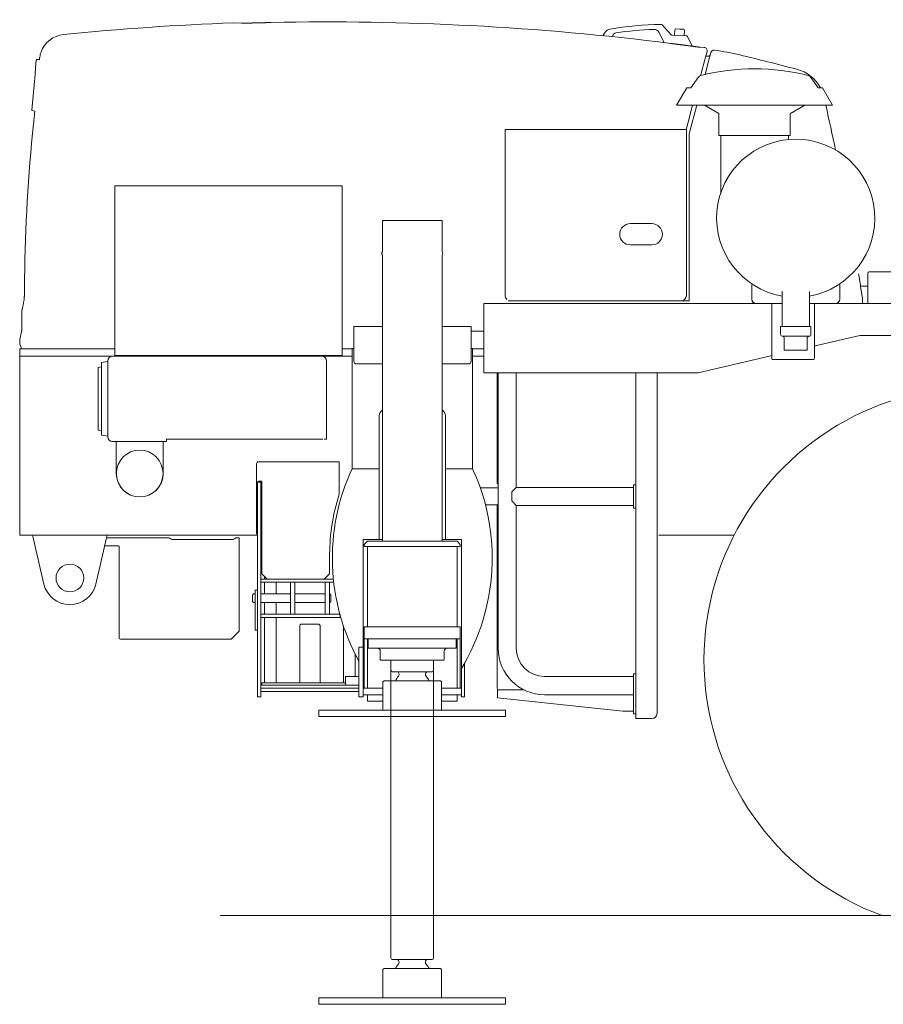
# Model space of a CAD drawing. Extents: x -41788 to 43202, y -21550 to 24648.
# Drawn here: x 12477 to 14096, y -18610 to -16763 of the extents above; entities that cross this region are included whole.
import ezdxf

# ---------------------------------------------------------------- set-up
doc = ezdxf.new("R2010")
doc.units = 0
doc.layers.get('0').update_dxf_attribs({"lineweight": 13})

# ---------------------------------------------------------------- blocks, each defined once
blk = doc.blocks.new('KRM-13H-ORH-RH')
at = {"color": 7, "lineweight": 20}
for p, q in [((-2524, -624.991), (-2524, -1173)), ((-2444, -624.991), (-2444, -1173)), ((2360, -624.991), (2360, -1173)), ((2440, -624.991), (2440, -1173)), ((-2521, -1176), (-2447, -1176)), ((2363, -1176), (2437, -1176)), ((-2537, -1193), (-2539, -1195)), ((-2539, -1248), (-2539, -1195)), ((-2431, -1193), (-2537, -1193)), ((-2431, -1193), (-2429, -1195)), ((-2429, -1248), (-2429, -1195)), ((2347, -1193), (2345, -1195)), ((2345, -1248), (2345, -1195)), ((2453, -1193), (2347, -1193)), ((2453, -1193), (2455, -1195)), ((2455, -1248), (2455, -1195)), ((-2659, -1260), (-2659, -1248)), ((-2309, -1248), (-2659, -1248)), ((-2309, -1260), (-2309, -1248)), ((2225, -1260), (2225, -1248)), ((2575, -1248), (2225, -1248)), ((2575, -1260), (2575, -1248)), ((-2309, -1260), (-2659, -1260)), ((2575, -1260), (2225, -1260))]:
    blk.add_line(p, q, dxfattribs=at)
for centre, radius, start, end in [((-2521, -1173), 3, 180, 270), ((-2513.512709, -1181), 5, 317.54585, 90), ((-2454.487291, -1181), 5, 90, 222.45415), ((-2447, -1173), 3, 270, 0), ((2363, -1173), 3, 180, 270), ((2370.487291, -1181), 5, 317.54585, 90), ((2429.512709, -1181), 5, 90, 222.45415), ((2437, -1173), 3, 270, 0), ((-2484, -1208), 35, 137.54585, 154.623031), ((-2484, -1208), 35, 25.376975, 42.45415), ((2400, -1208), 35, 137.54585, 154.623031), ((2400, -1208), 35, 25.376975, 42.45415)]:
    blk.add_arc(centre, radius, start, end, dxfattribs=at)
blk = doc.blocks.new('KRM-13H-LWH-RH')
at = {"color": 7, "lineweight": 20}
for p, q in [((-2818.5, 581.6), (-2803.9, 580.8)), ((-2015.4, 577.7), (-1998.8, 559.2)), ((-2015.4, 577.7), (-2015.4, 577.7)), ((-2126.6, 557.4), (-2122.2, 564.1)), ((-2108.2, 555.5), (-2107.8, 557.6)), ((-2107.8, 557.6), (-2107.8, 557.6)), ((-2011.6, 544.5), (-2021.5, 564)), ((-1997.4, 558.6), (-1969.5, 557.1)), ((-1992.2, 558.3), (-1991.7, 568.3)), ((-1982.6, 569.8), (-1989.6, 570.2)), ((-1975.6, 569.5), (-1982.6, 569.8)), ((-1974.3, 557.4), (-1973.7, 567.4)), ((-1959.3, 538), (-1967.8, 556)), ((-1967.8, 556), (-1967.8, 556)), ((-3180.1, 526.7), (-3180.1, 526.7)), ((-1944.2, 535.8), (-1936.8, 535.4)), ((-1934.1, 517.5), (-1943.5, 482.3)), ((-1935.1, 484.5), (-1925.8, 519.2)), ((-1934.1, 517.5), (-1931.3, 527.8)), ((-1933.7, 519), (-1928.2, 519)), ((-1924.1, 525.9), (-1925.8, 519.2)), ((-3189, 511.7), (-3190.2, 498)), ((-3188.1, 512.6), (-3183, 512.9)), ((-3191.4, 484.8), (-3194.9, 444.8)), ((-3190.2, 498), (-3191.4, 484.8)), ((-1961.5, 459.9), (-1947.7, 479.2)), ((-1722.9, 459.9), (-1736.7, 479.2)), ((-3194.9, 444.8), (-3196, 431.6)), ((-1969.5, 459.4), (-1988.3, 426.9)), ((-1961.5, 459.9), (-1968.6, 459.9)), ((-1722.9, 459.9), (-1715.8, 459.9)), ((-1696.2, 426.9), (-1714.9, 459.4)), ((-3196, 431.6), (-3197.2, 418)), ((-1769.2, 426.9), (-1988.3, 426.9)), ((-1958.4, 426.9), (-1966.8, 395.2)), ((-1965, 373.1), (-1950.6, 426.9)), ((-1936.3, 426.9), (-1909.4, 411.4)), ((-1748.1, 426.9), (-1775, 411.4)), ((-1696.2, 426.9), (-1769.2, 426.9)), ((-3196.4, 416.9), (-3191.6, 415.8)), ((-1909.1, 409.4), (-1909.1, 370.5)), ((-1775.3, 370.5), (-1775.3, 409.4)), ((-1970.5, 381.6), (-1966.8, 395.2)), ((-2310, 381.6), (-2310, 378.4)), ((-2310, 381.6), (-1970, 381.6)), ((-2310, 378.4), (-2310, 70)), ((-1970, 381.6), (-1970, 378.4)), ((-1970, 378.4), (-1970, 70)), ((-1965, 60), (-1965, 373.1)), ((-1778.7, 370.5), (-1909.1, 370.5)), ((-1905.7, 370.5), (-1905.7, 261.8)), ((-1775.3, 370.5), (-1778.7, 370.5)), ((-1778.7, 370.5), (-1778.7, 362.6)), ((-3041.8, 275.8), (-3041.8, 274.2)), ((-3041.8, 275.8), (-3031.8, 275.8)), ((-3041.8, 271), (-3041.8, 274.2)), ((-3041.8, 144), (-3041.8, 271)), ((-2625.3, 275.8), (-3031.8, 275.8)), ((-2625.3, 275.8), (-2615.3, 275.8)), ((-2615.3, 275.8), (-2615.3, 274.2)), ((-2615.3, 274.2), (-2615.3, 271)), ((-2615.3, 271), (-2615.3, 144)), ((-2540, 152.1), (-2540, 211)), ((-2533.1, 211), (-2540, 211)), ((-2428, 211), (-2533.1, 211)), ((-2428, 152.1), (-2428, 211)), ((-2075, 205), (-2035, 205)), ((-2035, 165), (-2075, 165)), ((-3041.8, 141.8), (-3041.8, 144)), ((-3041.8, 133.2), (-3041.8, 141.8)), ((-3041.8, 132), (-3041.8, 133.2)), ((-3041.8, 86.4), (-3041.8, 132)), ((-2615.3, 144), (-2615.3, 141.8)), ((-2615.3, 141.8), (-2615.3, 133.2)), ((-2615.3, 85.2), (-2615.3, 133.2)), ((-2615.3, 133.2), (-2615.3, 132)), ((-2615.3, 132), (-2615.3, 86.4)), ((-2540, -391), (-2540, 145.9)), ((-2428, -391), (-2428, 145.9)), ((-1630, 112.1), (-1630, 55)), ((-1627.6, 114.5), (-1560.3, 114.5)), ((-3041.8, 85.2), (-3041.8, 86.4)), ((-3041.8, 76.6), (-3041.8, 85.2)), ((-3041.8, 74.4), (-3041.8, 76.6)), ((-3041.8, -39.6), (-3041.8, 74.4)), ((-2615.3, 86.4), (-2615.3, 85.2)), ((-2615.3, 85.2), (-2615.3, 76.6)), ((-2615.3, 76.6), (-2615.3, 74.4)), ((-2615.3, 74.4), (-2615.3, -39.6)), ((-1847.5, 90.8), (-1847.5, 63.2)), ((-1790.8, 77.5), (-1790.8, 77.5)), ((-1790.5, 76.9), (-1790.5, 11.6)), ((-1739.5, 76.9), (-1739.5, 11.6)), ((-1739.2, 77.5), (-1739.2, 77.5)), ((-1682.5, 63.2), (-1682.5, 90.8)), ((-1640.9, 87.5), (-1630, 87.5)), ((-2304, 60), (-2280, 60)), ((-2299.1, 60), (-1980, 60)), ((-2000, 60), (-2280, 60)), ((-2000, 60), (-1968.2, 60)), ((-1968.2, 60), (-1965, 60)), ((-1682.8, 61.1), (-1682.8, 61.1)), ((-1682.5, 63.2), (-1682.5, 63.1)), ((-1640.1, 65.5), (-1640.1, 65.5)), ((-1640, 64.9), (-1640.1, 65.5)), ((-1640, 55), (-1640, 64.6)), ((-3216, 3), (-3216, 40.3)), ((-2350, 45.4), (-2350, 55)), ((-2350, 55), (-1810, 55)), ((-2350, 45.4), (-2350, -71.8)), ((-1810, 55), (-1810, 45.4)), ((-1790.5, 55), (-1810, 55)), ((-1810, 45.4), (-1810, 53.4)), ((-1810, 45.4), (-1810, -48.4)), ((-1810, 45.4), (-1810, -39.9)), ((-1730, 55), (-1739.5, 55)), ((-1730, 45.4), (-1730, 55)), ((-1730, 55), (-915, 55)), ((-1730, 45.4), (-1730, -21.4)), ((-3219.7, -12.6), (-3217, 2.6)), ((-3216, 3), (-3216.5, 3)), ((-2593.5, 11.6), (-2540, 11.6)), ((-2593.5, 8.4), (-2593.5, 11.6)), ((-2593.5, 8.4), (-2593.5, -53.4)), ((-2428, 11.6), (-2373.5, 11.6)), ((-2373.5, 11.6), (-2373.5, 8.4)), ((-2373.5, 8.4), (-2373.5, -53.4)), ((-2350, 3), (-2373.5, 3)), ((-1793.5, -3.4), (-1793.5, 11.6)), ((-1793.5, 11.6), (-1765, 11.6)), ((-1765, 11.6), (-1736.6, 11.6)), ((-1736.6, -3.4), (-1736.6, 11.6)), ((-1787, -6.4), (-1790.5, -6.4)), ((-1765, -6.4), (-1787, -6.4)), ((-1786.5, -32.7), (-1786.5, -9.4)), ((-1743, -6.4), (-1765, -6.4)), ((-1743.5, -32.7), (-1743.5, -9.4)), ((-1739.6, -6.4), (-1743, -6.4)), ((-1645, -5), (-1728.4, -24.3)), ((-1645, -5), (-1205, -5)), ((-3220, -44), (-3220, -30)), ((-3220, -30), (-3041.8, -30)), ((-3216.8, -30), (-3218.9, -23.7)), ((-2615.3, -30), (-2597, -30)), ((-2597, -29.5), (-2593.5, -29.5)), ((-2597, -240.4), (-2597, -29.5)), ((-2373.5, -29.5), (-2371, -29.5)), ((-2371, -29.5), (-2371, -240.4)), ((-2371, -30), (-2350, -30)), ((-1786.5, -32.7), (-1786.5, -32.7)), ((-1785.4, -32.7), (-1786.5, -32.7)), ((-1785.4, -32.7), (-1744.6, -32.7)), ((-1743.5, -32.7), (-1744.6, -32.7)), ((-1743.5, -32.7), (-1743.5, -32.7)), ((-1730, -21.4), (-1730, -24.2)), ((-1730, -24.2), (-1728.4, -23.8)), ((-1730, -24.2), (-1730, -48.4)), ((-1728.4, -24.3), (-1728.4, -23.8)), ((-3220, -44), (-3046.1, -44)), ((-3220, -44), (-3220, -45)), ((-3046.1, -44), (-3220, -44)), ((-3220, -53.5), (-3220, -45)), ((-3220, -53.5), (-3220, -347.5)), ((-3067, -56), (-3055, -54)), ((-3055, -53), (-3055, -195)), ((-2654, -44), (-3046, -44)), ((-3041.8, -42.8), (-3041.8, -39.6)), ((-2615.3, -42.8), (-3041.8, -42.8)), ((-2653.9, -44), (-2597, -44)), ((-2597, -44), (-2653.9, -44)), ((-2645, -54), (-2645, -53)), ((-2645, -54), (-2645, -64)), ((-2615.3, -39.6), (-2615.3, -42.8)), ((-2371, -44), (-2350, -44)), ((-2350, -44), (-2371, -44)), ((-1811.6, -43.5), (-1947.7, -75)), ((-1810, -42.7), (-1811.6, -43.1)), ((-1810, -39.9), (-1810, -42.7)), ((-1808.4, -50), (-1731.6, -50)), ((-3067, -64.1), (-3073, -65)), ((-3073, -65), (-3073, -69)), ((-3073, -179), (-3073, -69)), ((-3067, -56), (-3067, -69)), ((-3067, -179), (-3067, -69)), ((-2645, -64), (-2645, -74)), ((-2588.5, -58.4), (-2540, -58.4)), ((-2428, -58.4), (-2378.5, -58.4)), ((-2350, -75), (-2350, -71.8)), ((-2645, -189.5), (-2645, -74)), ((-1947.7, -75), (-2350, -75)), ((-2325, -75), (-2325, -281.6)), ((-2323, -592), (-2323, -75)), ((-2289, -290), (-2289, -75)), ((-2065, -724), (-2065, -75)), ((-2025, -714), (-2025, -75)), ((-2546, -155.3), (-2546, -240.4)), ((-2422, -240.4), (-2422, -155.3)), ((-3073, -179), (-3073, -183)), ((-3073, -183), (-3067, -183.9)), ((-3067, -183.9), (-3073, -183)), ((-3067, -179), (-3067, -192)), ((-3067, -192), (-3055, -194)), ((-2651.9, -199.5), (-2945, -199.5)), ((-2945, -204), (-2945, -199.5)), ((-2645, -199.5), (-2649.5, -199.5)), ((-2645, -189.5), (-2645, -199.5)), ((-2955, -204), (-3046, -204)), ((-3039, -206.4), (-3039, -204)), ((-3039, -264), (-3039, -206.4)), ((-2955, -204), (-2945, -204)), ((-2951, -204), (-2951, -206.4)), ((-2951, -206.4), (-2951, -264)), ((-2776, -246), (-2776, -280.4)), ((-2772, -242), (-2772, -242)), ((-2772, -242), (-2621, -242)), ((-2621, -242), (-2772, -242)), ((-2621, -242), (-2621, -244)), ((-2621, -242), (-2621, -276.7)), ((-2597, -240.4), (-2597, -255)), ((-2546, -255), (-2597, -255)), ((-2546, -240.4), (-2546, -255)), ((-2546, -388), (-2546, -255)), ((-2422, -240.4), (-2422, -255)), ((-2422, -388), (-2422, -255)), ((-2422, -255), (-2371, -255)), ((-2371, -240.4), (-2371, -255)), ((-2621, -276.7), (-2621, -288.6)), ((-2776, -292), (-2776, -280.4)), ((-2776, -297), (-2776, -292)), ((-2768, -280), (-2774, -280)), ((-2774, -280), (-2774, -290)), ((-2774, -683), (-2774, -290)), ((-2772, -278.4), (-2766, -278.3)), ((-2768, -280), (-2768, -290)), ((-2768, -683), (-2768, -290)), ((-2766, -288.6), (-2766, -278.3)), ((-2766, -428), (-2766, -288.6)), ((-2621, -288.6), (-2621, -303)), ((-2356.4, -291), (-2323, -291)), ((-2297.5, -298.5), (-2289, -290)), ((-2069.5, -290), (-2289, -290)), ((-2069.5, -285), (-2069.5, -329)), ((-2065, -285), (-2069.5, -285)), ((-2776, -297), (-2776, -308.1)), ((-2776, -308.1), (-2776, -365.9)), ((-2768, -416.5), (-2768, -312.5)), ((-2297.5, -298.5), (-2297.5, -307)), ((-2297.5, -307), (-2297.5, -315.5)), ((-2323, -323), (-2346.8, -323)), ((-2325, -323), (-2325, -666.8)), ((-2297.5, -315.5), (-2289, -324)), ((-2069.5, -324), (-2289, -324)), ((-2289, -592), (-2289, -324)), ((-2065, -329), (-2069.5, -329)), ((-3220, -347.5), (-3220, -380)), ((-2776, -365.9), (-2776, -377)), ((-2779, -380), (-3220, -380)), ((-3194.8, -385), (-3196, -380)), ((-3196, -380), (-3056, -380)), ((-3174.7, -471.4), (-3194.8, -385)), ((-3077.3, -471.4), (-3057.2, -385)), ((-3057.2, -385), (-3056, -380)), ((-3034.7, -385), (-3057.2, -385)), ((-3033.5, -385), (-3034.7, -385)), ((-3031.1, -385), (-3033.5, -385)), ((-2940, -385), (-3031.1, -385)), ((-2940, -385), (-2936.2, -387.3)), ((-2815, -385), (-2818.8, -387.3)), ((-2810.9, -385), (-2815, -385)), ((-2808.5, -385), (-2810.9, -385)), ((-2808.5, -559), (-2808.5, -385)), ((-2779, -380), (-2774, -380)), ((-2776, -377), (-2774, -377)), ((-2546, -380), (-2546, -388)), ((-1880.6, -380), (-2022, -380)), ((-3034.7, -400), (-3060.7, -400)), ((-3033.5, -401.2), (-3033.5, -572.6)), ((-2821.4, -388), (-2933.6, -388)), ((-2576, -388), (-2546, -388)), ((-2576, -388), (-2576, -590)), ((-2576, -388), (-2576, -590)), ((-2576, -388), (-2546, -388)), ((-2574, -397), (-2568, -391)), ((-2574, -397), (-2574, -401)), ((-2574, -401), (-2534, -401)), ((-2515.1, -401), (-2568.2, -401)), ((-2568.2, -552), (-2568.2, -401)), ((-2568, -391), (-2534, -391)), ((-2540, -388), (-2546, -388)), ((-2434, -391), (-2534, -391)), ((-2434, -401), (-2534, -401)), ((-2504.9, -401), (-2515.1, -401)), ((-2463.1, -401), (-2504.9, -401)), ((-2452.9, -401), (-2463.1, -401)), ((-2399.8, -401), (-2452.9, -401)), ((-2400, -391), (-2434, -391)), ((-2394, -401), (-2434, -401)), ((-2422, -388), (-2428, -388)), ((-2392, -388), (-2422, -388)), ((-2422, -388), (-2392, -388)), ((-2394, -397), (-2400, -391)), ((-2399.8, -552), (-2399.8, -401)), ((-2394, -397), (-2394, -401)), ((-2392, -388), (-2392, -590)), ((-2639, -415), (-2639, -428)), ((-2766, -428), (-2766, -432)), ((-2766, -434), (-2766, -432)), ((-2766, -434), (-2766, -452)), ((-2639, -428), (-2639, -432)), ((-2639, -434), (-2639, -432)), ((-2639, -434), (-2639, -452)), ((-2766, -452), (-2756, -462)), ((-2761, -462), (-2761, -457)), ((-2649, -462), (-2639, -452)), ((-2632, -462), (-2768, -462)), ((-2768, -468), (-2768, -462)), ((-2631.3, -468), (-2768, -468)), ((-2761, -490), (-2761, -468)), ((-2739, -468), (-2739, -490)), ((-2712.5, -468), (-2704.5, -468)), ((-2712.5, -528), (-2712.5, -468)), ((-2704.5, -528), (-2704.5, -468)), ((-2647.5, -468), (-2639.5, -468)), ((-2647.5, -528), (-2647.5, -468)), ((-2639.5, -528), (-2639.5, -468)), ((-2783.5, -492), (-2781.5, -490)), ((-2783.5, -492), (-2783.5, -498)), ((-2783.5, -498), (-2783.5, -504)), ((-2778.5, -490), (-2781.5, -490)), ((-2778.5, -483), (-2778.5, -488)), ((-2778.5, -483), (-2774, -483)), ((-2778.5, -553), (-2778.5, -488)), ((-2712.5, -490), (-2768, -490)), ((-2647.5, -490), (-2704.5, -490)), ((-2638.5, -490), (-2639.5, -490)), ((-2636.5, -492), (-2638.5, -490)), ((-2636.5, -492), (-2636.5, -498)), ((-2636.5, -498), (-2636.5, -504)), ((-2783.5, -504), (-2781.5, -506)), ((-2778.5, -506), (-2781.5, -506)), ((-2712.5, -506), (-2768, -506)), ((-2761, -528), (-2761, -506)), ((-2739, -506), (-2739, -528)), ((-2647.5, -506), (-2704.5, -506)), ((-2638.5, -506), (-2639.5, -506)), ((-2636.5, -504), (-2638.5, -506)), ((-2619, -528), (-2768, -528)), ((-2768, -534), (-2768, -528)), ((-2619, -534), (-2768, -534)), ((-2761, -657), (-2761, -534)), ((-2739, -534), (-2739, -657)), ((-2712.5, -528), (-2704.5, -528)), ((-2647.5, -528), (-2639.5, -528)), ((-2619, -534), (-2619, -528)), ((-2619, -534), (-2618.1, -534)), ((-2778.5, -553), (-2778.5, -558)), ((-2694, -548), (-2695, -549)), ((-2695, -657), (-2695, -549)), ((-2694, -548), (-2693, -547)), ((-2659, -547), (-2693, -547)), ((-2658, -548), (-2659, -547)), ((-2658, -548), (-2657, -549)), ((-2657, -549), (-2657, -657)), ((-2613, -550.4), (-2613, -657)), ((-2574, -552), (-2574, -574)), ((-2574, -552), (-2394, -552)), ((-2394, -552), (-2394, -574)), ((-2822.8, -574.3), (-2809.2, -560.7)), ((-2774, -558), (-2778.5, -558)), ((-2824.5, -575), (-3031.1, -575)), ((-2576, -590), (-2584, -590)), ((-2584, -590), (-2584, -683)), ((-2576, -590), (-2582, -590)), ((-2576, -590), (-2576, -683)), ((-2574, -667), (-2574, -574)), ((-2574, -574), (-2394, -574)), ((-2568, -665.2), (-2568, -574)), ((-2566.5, -592), (-2566.5, -574)), ((-2553.5, -574), (-2566.5, -574)), ((-2554, -574), (-2554, -574)), ((-2414.5, -574), (-2553.5, -574)), ((-2401.5, -574), (-2414.5, -574)), ((-2414, -574), (-2414, -574)), ((-2401.5, -592), (-2401.5, -574)), ((-2400, -574), (-2400, -665.2)), ((-2394, -574), (-2394, -667)), ((-2392, -590), (-2392, -683)), ((-2591, -645), (-2591, -603)), ((-2566.5, -592), (-2553.5, -592)), ((-2414.5, -592), (-2553.5, -592)), ((-2544, -613), (-2544, -597)), ((-2424, -613), (-2424, -597)), ((-2414.5, -592), (-2401.5, -592)), ((-2543, -614), (-2544, -613)), ((-2535.8, -614), (-2543, -614)), ((-2425, -614), (-2535.8, -614)), ((-2519.9, -614), (-2524.9, -614)), ((-2524, -614), (-2524, -633)), ((-2443.1, -614), (-2519.9, -614)), ((-2444, -614), (-2444, -633)), ((-2425, -614), (-2424, -613)), ((-2386, -619.8), (-2386, -683)), ((-2761, -649), (-2761, -645)), ((-2609, -661), (-2609, -645)), ((-2609, -645), (-2584, -645)), ((-2521, -636), (-2501.7, -636)), ((-2501.7, -636), (-2447, -636)), ((-2069.5, -645), (-2236, -645)), ((-2069.5, -640), (-2069.5, -684)), ((-2065, -640), (-2069.5, -640)), ((-2766, -657), (-2766, -661)), ((-2766, -657), (-2609, -657)), ((-2766, -661), (-2586, -661)), ((-2761, -649), (-2761, -653)), ((-2753, -657), (-2745, -657)), ((-2609, -661), (-2584, -661)), ((-2574, -659.6), (-2574, -661)), ((-2537, -653), (-2539, -655)), ((-2539, -668), (-2539, -655)), ((-2431, -653), (-2537, -653)), ((-2431, -653), (-2429, -655)), ((-2429, -668), (-2429, -655)), ((-2394, -659.6), (-2394, -661)), ((-2768, -683), (-2774, -683)), ((-2768, -669), (-2768, -667)), ((-2629, -667), (-2768, -667)), ((-2629, -673), (-2768, -673)), ((-2760, -667), (-2592, -667)), ((-2599, -667), (-2629, -667)), ((-2599, -673), (-2629, -673)), ((-2584, -667), (-2599, -667)), ((-2584, -673), (-2599, -673)), ((-2576, -683), (-2584, -683)), ((-2576, -667), (-2551, -667)), ((-2576, -669), (-2576, -667)), ((-2576, -669), (-2576, -671)), ((-2539, -679), (-2576, -679)), ((-2568, -665.2), (-2568, -667)), ((-2568, -679), (-2568, -691)), ((-2568, -679), (-2551, -679)), ((-2551, -667), (-2539, -667)), ((-2551, -679), (-2539, -679)), ((-2539, -708), (-2539, -668)), ((-2429, -667), (-2417, -667)), ((-2429, -708), (-2429, -668)), ((-2392, -679), (-2429, -679)), ((-2429, -679), (-2417, -679)), ((-2417, -667), (-2392, -667)), ((-2417, -679), (-2400, -679)), ((-2400, -665.2), (-2400, -667)), ((-2400, -679), (-2400, -691)), ((-2392, -669), (-2392, -671)), ((-2392, -683), (-2386, -683)), ((-2324.5, -670), (-2274.5, -670)), ((-2324.5, -676.4), (-2324.5, -670)), ((-2324.5, -676.4), (-2324.5, -685)), ((-2321.8, -670), (-2274.5, -670)), ((-2069.5, -679), (-2236, -679)), ((-2539, -691), (-2568, -691)), ((-2400, -691), (-2429, -691)), ((-2089.5, -710), (-2324.5, -685)), ((-2069.5, -684), (-2069.5, -715)), ((-2659, -720), (-2659, -708)), ((-2607.7, -708), (-2659, -708)), ((-2607.7, -720), (-2659, -720)), ((-2309, -708), (-2607.7, -708)), ((-2309, -720), (-2607.7, -720)), ((-2309, -720), (-2309, -708)), ((-2089.5, -710), (-2069.5, -710)), ((-2069.5, -715), (-2065, -715)), ((-2065, -724), (-2056, -724)), ((-2056, -724), (-2035, -724)), ((-2844.3, -1093.6), (2694.8, -1093.6))]:
    blk.add_line(p, q, dxfattribs=at)
blk.add_lwpolyline([(-3215.9, 41.5, 0.000312), (-3211.8, 61.8)], format="xyb", dxfattribs=at)
for centre, radius in [((-2995, -264), 43.8), ((-3126, -460), 26)]:
    blk.add_circle(centre, radius, dxfattribs=at)
for centre, radius, start, end in [((-2634.7, -4415), 5000, 92.1127, 95.7774), ((-2818.8, 575.6), 6, 87, 92.1127), ((-2012.5, -0.3), 579, 90.5115, 100.0551), ((-2017.6, 575.7), 3, 41.9994, 90.5116), ((-3133, 509.9), 50, 95.7774, 160.2785), ((-2111.3, 557), 13, 100.0553, 146.9983), ((-2101.4, 556.2), 6.5, 99.0808, 166.9964), ((-2012.5, -0.3), 570, 91.836, 99.0806), ((-2030.4, 559.4), 10, 26.9979, 91.8367), ((-1997.3, 560.6), 2, 221.9979, 267.0004), ((-1989.7, 568.2), 2, 86.9997, 176.9997), ((-1975.7, 567.5), 2, 356.9997, 86.9997), ((-3131, 509.7), 51.9, 160.9159, 171.8186), ((-1937.1, 529.4), 6, 345, 87), ((-1928.2, 522), 3, 270, 344.6514), ((-1918.3, 524.3), 6, 82.1158, 165), ((-1986, 35), 500, 76.5527, 82.1158), ((-3032.5, -4341.6), 5000, 75.9411, 76.5527), ((-3188, 511.6), 1, 92.9997, 174.9997), ((508.4, -13.7), 3728.8, 171.8158, 171.881), ((-3032.5, -4341.6), 5000, 75.2886, 75.9411), ((-1940.6, 474), 8.8, 104.705, 144.4443), ((-1842.2, 96.9), 398.6, 75.381, 104.6208), ((-1780.5, 426.8), 70, 28.2292, 75.2886), ((-1743.8, 474), 8.8, 35.5557, 75.3802), ((-1968.6, 458.9), 0.949, 89.9997, 149.9998), ((-1715.8, 458.9), 0.949, 30.0002, 90), ((-6583.2, -686.2), 5000, 11.8804, 12.863), ((-3196.2, 417.9), 1, 174.9997, 256.9997), ((-1915.5, 409.4), 6.4, 0, 18.1859), ((-1768.9, 409.4), 6.4, 161.8141, 180), ((-137.8, 70.3), 3073.2, 173.9878, 179.4112), ((-1765, 215), 148.3, 279.9029, 260.0971), ((-2075, 185), 20, 90, 270), ((-2035, 185), 20, 270, 90), ((-2536.5, 149), 4.68, 137.9409, 222.0591), ((-2431.5, 149), 4.68, 317.9409, 42.0591), ((-1627.6, 112.1), 2.4, 90, 180), ((-6583.2, -686.2), 5000, 8.6467, 9.1693), ((-1791.4, 76.9), 0.902, 45.6785, 64.9425), ((-1791.5, 76.8), 0.979, 1.0669, 43.9673), ((-1738.5, 76.8), 0.979, 136.0302, 179.0018), ((-1738.6, 76.9), 0.903, 115.1443, 134.316), ((-1640.9, 90.5), 3, 188.9316, 270), ((-2300, 70), 10, 180, 228.5898), ((-1980, 70), 10, 270, 0), ((-1839.3, 63.2), 8.2, 180.0001, 269.8967), ((-1839.3, 63.2), 8.2, 184.9958, 269.8189), ((-1690.7, 63.2), 8.2, 270.1034, 0), ((-1690.7, 63.2), 8.2, 270.1811, 345.2227), ((-1646, 64.6), 6, 0, 8.6466), ((-3210, 40.3), 6, 168.6121, 180), ((-3216.5, 2.5), 0.5, 89.9996, 169.7919), ((-3197.6, -16.6), 22.5, 169.7919, 198.4712), ((-1790.5, -3.4), 3, 180.0002, 270), ((-1789.5, -9.4), 3, 360, 89.9997), ((-1740.5, -9.4), 3, 90, 180.0003), ((-1739.6, -3.4), 3, 269.9998, 360), ((-2378.5, -23.4), 5, 359.748, 0), ((-3046, -53), 9, 90, 180), ((-2654, -53), 9, 0, 90), ((-2588.5, -53.4), 5, 180, 270), ((-2378.5, -53.4), 5, 270, 0), ((-1808.4, -48.4), 1.6, 180, 270), ((-1731.6, -48.4), 1.6, 270, 0), ((-1425, -613.6), 512, 290.3641, 118.6479), ((-1425, -613.6), 512, 118.6479, 249.6359), ((-3046, -195), 9, 180, 270), ((-2772, -246), 4, 90, 180), ((-2233.9, -422.8), 400, 155.1987, 208.9233), ((-2734.1, -422.8), 400, 328.7894, 24.8013), ((-2995, -264), 44, 180, 360), ((-2772, -280.4), 2.05, 91.3083, 168.0229), ((-2322.6, -281.6), 2.4, 180, 260.4037), ((-2264, -417.8), 375, 162.1705, 179.5692), ((-2933.6, -383), 5, 239.0362, 270), ((-2821.4, -383), 5, 270, 300.9638), ((-3034.7, -401.2), 1.2, 0, 90), ((-3126, -460), 50, 193.1282, 346.8718), ((-1999, -536.5), 30, 146.6408, 150.075), ((-3031.1, -572.6), 2.4, 180, 270), ((-2810.9, -559), 2.4, 315, 0), ((-2824.5, -572.6), 2.4, 270, 315), ((-2549, -597), 5, 0, 90), ((-2419, -597), 5, 90, 180), ((-2236, -592), 87, 180, 270), ((-2236, -592), 53, 180, 270), ((-2521, -633), 3, 180, 270), ((-2484, -668), 35, 137.5459, 154.623), ((-2513.5, -641), 5, 317.5458, 90), ((-2454.5, -641), 5, 90, 222.4541), ((-2484, -668), 35, 25.377, 42.4541), ((-2447, -633), 3, 270, 0), ((-2321.8, -666.8), 3.2, 180, 270), ((-2035, -714), 10, 270, 0)]:
    blk.add_arc(centre, radius, start, end, dxfattribs=at)
for centre, major_axis, ratio, start_param, end_param in [((-2528.6, -2391.6), (3892.6, -204.1), 0.762463, 1.474425, 1.66725), ((-1969.6, 555.1), (0.1, 2), 1, 5.205074, 6.283185), ((-1961.1, 537.2), (0.1, 2), 1, 5.058214, 5.205074), ((-2484, -155.3), (-62, 0), 0.403123, 5.839616, 6.283185), ((-2484, -155.3), (-62, 0), 0.403123, 3.141593, 3.585162), ((-2772, -246), (-4, 0), 0.992486, 4.712389, 6.283185)]:
    blk.add_ellipse(centre, major_axis=major_axis, ratio=ratio, start_param=start_param, end_param=end_param, dxfattribs=at)
for points, degree, knots in [([(-2804, 580.8), (-2804, 580.8), (-2804, 580.8), (-2804, 580.8), (-2803.9, 580.8), (-2803.9, 580.8), (-2803.9, 580.8), (-2803.9, 580.8), (-2803.8, 580.8), (-2803.8, 580.8), (-2803.6, 580.8), (-2803.3, 580.8), (-2803.2, 580.8), (-2802.7, 580.9), (-2802.3, 580.9), (-2802, 580.9), (-2800.9, 580.9), (-2799.7, 580.9), (-2798.8, 580.9), (-2796.4, 581), (-2794.1, 581.1), (-2792.7, 581.1), (-2788.4, 581.2), (-2784.1, 581.3), (-2781.2, 581.4), (-2775.4, 581.6), (-2769.6, 581.7), (-2766.6, 581.8), (-2761.3, 581.9), (-2755.9, 582), (-2753.5, 582.1), (-2751, 582.1), (-2748.6, 582.2)], 5, [0, 0, 0, 0, 0, 0, 0.036814, 0.036814, 0.036814, 0.084406, 0.084406, 0.084406, 0.253592, 0.253592, 0.253592, 1.209256, 1.209256, 1.209256, 2.418511, 2.418511, 2.418511, 7.058001, 7.058001, 7.058001, 14.099265, 14.099265, 14.099265, 28.574096, 28.574096, 28.574096, 43.203469, 43.203469, 43.203469, 55.433692, 55.433692, 55.433692, 55.433692, 55.433692, 55.433692]), ([(-1944.2, 535.8), (-1944.2, 535.8), (-1944.2, 535.8), (-1944.2, 535.8), (-1944.2, 535.8), (-1944.2, 535.8), (-1944.2, 535.8), (-1944.3, 535.8), (-1944.3, 535.8), (-1944.4, 535.8), (-1944.6, 535.8), (-1944.8, 535.8), (-1945, 535.9), (-1945.4, 535.9), (-1945.8, 536), (-1946.1, 536), (-1947.2, 536.2), (-1948.4, 536.3), (-1949.3, 536.4), (-1951.7, 536.7), (-1954, 537), (-1955.4, 537.2), (-1959.7, 537.8), (-1964, 538.4), (-1966.8, 538.7), (-1972.6, 539.5), (-1978.4, 540.3), (-1981.3, 540.6), (-1986.6, 541.3), (-1991.9, 542), (-1994.3, 542.3), (-1996.7, 542.6), (-1999.1, 542.9)], 5, [0, 0, 0, 0, 0, 0, 0.036635, 0.036635, 0.036635, 0.084001, 0.084001, 0.084001, 0.253677, 0.253677, 0.253677, 1.205181, 1.205181, 1.205181, 2.410362, 2.410362, 2.410362, 7.090534, 7.090534, 7.090534, 14.163418, 14.163418, 14.163418, 28.646571, 28.646571, 28.646571, 43.241944, 43.241944, 43.241944, 55.433831, 55.433831, 55.433831, 55.433831, 55.433831, 55.433831]), ([(-3191.6, 415.8), (-3191.8, 414.5), (-3192.1, 411.6), (-3192.5, 407.1), (-3193.1, 402.2), (-3193.6, 397.2), (-3193.9, 393.9), (-3194.1, 392.2)], 3, [42.53854, 42.53854, 42.53854, 42.53854, 46.358626, 51.228676, 56.180569, 61.195852, 66.255951, 66.255951, 66.255951, 66.255951]), ([(-3210.9, 101.9), (-3210.9, 101.4), (-3210.9, 100.4), (-3210.9, 99), (-3210.9, 97.5), (-3210.9, 96.1), (-3210.9, 94.6), (-3211, 93.2), (-3211, 91.8), (-3211, 90.3), (-3211, 88.9), (-3211, 87.5), (-3211.1, 86.1), (-3211.1, 84.8), (-3211.1, 83.4), (-3211.1, 82.1), (-3211.1, 80.8), (-3211.2, 79.5), (-3211.2, 78.2), (-3211.2, 77), (-3211.2, 75.8), (-3211.3, 74.6), (-3211.3, 73.4), (-3211.3, 72.3), (-3211.4, 71.2), (-3211.4, 70.5), (-3211.4, 70.2)], 3, [0, 0, 0, 0, 1.455487, 2.91052, 4.363725, 5.813794, 7.259288, 8.698869, 10.131113, 11.554556, 12.967436, 14.368409, 15.755891, 17.128253, 18.483466, 19.820115, 21.136094, 22.429891, 23.699174, 24.94243, 26.15696, 27.341268, 28.492218, 29.60845, 30.686069, 31.724238, 31.724238, 31.724238, 31.724238]), ([(-3211.4, 70.2), (-3211.4, 70), (-3211.4, 69.5), (-3211.4, 68.9), (-3211.4, 68.3), (-3211.5, 67.8), (-3211.5, 67.2), (-3211.5, 66.7), (-3211.5, 66.2), (-3211.6, 65.7), (-3211.6, 65.2), (-3211.6, 64.8), (-3211.6, 64.4), (-3211.6, 64), (-3211.7, 63.6), (-3211.7, 63.3), (-3211.7, 63), (-3211.7, 62.7), (-3211.7, 62.5), (-3211.8, 62.2), (-3211.8, 62.1), (-3211.8, 61.9), (-3211.8, 61.8), (-3211.8, 61.8), (-3211.8, 61.8)], 3, [0, 0, 0, 0, 0.639141, 1.258216, 1.855554, 2.43206, 2.985983, 3.518335, 4.026958, 4.513306, 4.974705, 5.413086, 5.825095, 6.21325, 6.573338, 6.908968, 7.215032, 7.492317, 7.739151, 7.953117, 8.131365, 8.269715, 8.361667, 8.404799, 8.404799, 8.404799, 8.404799])]:
    blk.add_open_spline(points, degree=degree, knots=knots, dxfattribs=at)

msp = doc.modelspace()

# ---------------------------------------------------------------- block references
at = {"color": 7, "lineweight": 20}
for name in ['KRM-13H-LWH-RH', 'KRM-13H-ORH-RH']:
    msp.add_blockref(name, (15697.308418, -17350.207031), dxfattribs=at)

doc.saveas('drawing.dxf')
